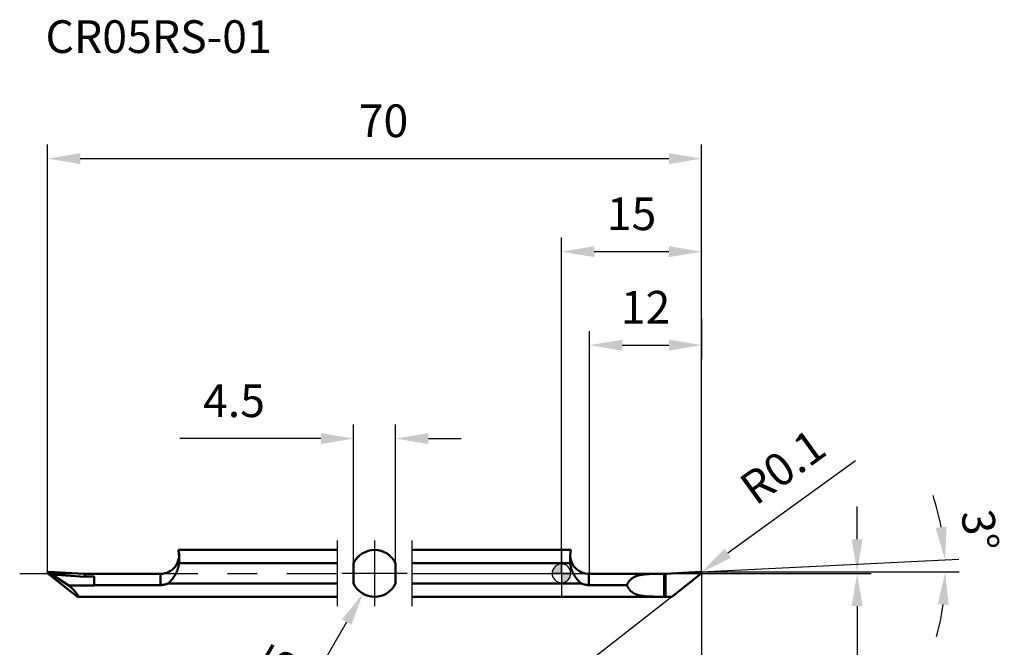
# Model space of a CAD drawing. Units: millimetres. Extents: x -58 to 47, y -55 to 59.
# Drawn here: x -58 to 47, y -8 to 59 of the extents above; entities that cross this region are included whole.
import ezdxf

# ---------------------------------------------------------------- set-up
doc = ezdxf.new("R2010")
doc.units = ezdxf.units.MM
doc.linetypes.add('CENTER2', pattern=[28.575, 19.05, -3.175, 3.175, -3.175])
for name, color, linetype, lineweight in [('1', 4, 'Continuous', 50), ('2', 7, 'Continuous', 25), ('4', 2, 'CENTER2', 25), ('cut', 1, 'Continuous', 25), ('nocut', 7, 'Continuous', 25), ('sk1', 4, 'Continuous', 50), ('sk2', 7, 'Continuous', 25), ('sk4', 2, 'CENTER2', 25), ('sk6', 5, 'Continuous', 35)]:
    doc.layers.add(name, color=color, linetype=linetype, lineweight=lineweight)
doc.styles.add('simplex', font='txt.shx', dxfattribs={"height": 3.5})
doc.dimstyles.new('コピー - ISO-25', dxfattribs={"dimscale": 0, "dimtxt": 3.5, "dimasz": 3.5, "dimexe": 1.5, "dimexo": 0, "dimgap": 2.3, "dimtad": 1, "dimdec": 8, "dimdsep": 46, "dimtxsty": 'simplex', "dimcen": 0.09, "dimclrd": 256, "dimclre": 256, "dimclrt": 256, "dimadec": 0, "dimazin": 0, "dimtfac": 1, "dimtofl": 0, "dimtmove": 0, "dimatfit": 3, "dimfxl": 1, "dimtolj": 1, "dimlwd": -1, "dimlwe": -1, "dimarcsym": 0})

# ---------------------------------------------------------------- blocks, each defined once
blk = doc.blocks.new('zero block')
h = blk.add_hatch(color=7)
h.paths.add_polyline_path([(0, 1, 0.414214), (-1, 0), (0, 0)])
h.paths.add_polyline_path([(1, 0), (0, 0), (0, -1, 0.414214)])
at = {"color": 7, "ltscale": 0.2}
for p, q in [((-1, 0), (1, 0)), ((0, -1), (0, 1))]:
    blk.add_line(p, q, dxfattribs=at)
for start, end in [(90, 180), (180, 270), (0, 90), (270, 0)]:
    blk.add_arc((0, 0), 1, start, end, dxfattribs=at)
blk = doc.blocks.new('*D3')
at = {"layer": 'Defpoints', "color": 0}
for p in [(-17.75, 14.42), (-22.25, 1.09), (-17.75, 1.09)]:
    blk.add_point(p, dxfattribs=at)
at = {"layer": 'sk2'}
for p, q in [((-22.25, 1.09), (-22.25, 15.92)), ((-17.75, 1.09), (-17.75, 15.92)), ((-25.75, 14.42), (-40.85, 14.42)), ((-14.25, 14.42), (-10.75, 14.42))]:
    blk.add_line(p, q, dxfattribs=at)
for points in [[(-25.75, 13.83), (-25.75, 15), (-22.25, 14.42)], [(-14.25, 15), (-14.25, 13.83), (-17.75, 14.42)]]:
    blk.add_solid(points, dxfattribs=at)
at = {"layer": 'sk2', "insert": (-35.05, 18.47), "char_height": 3.5, "attachment_point": 5, "line_spacing_factor": 0.9, "style": 'simplex'}
blk.add_mtext('\\A1;\\A1;4.5', dxfattribs=at)
blk = doc.blocks.new('*D4')
at = {"layer": '2'}
for p, q in [((15, 0), (15, -24.07)), ((11.8, -2.5), (-3.97, -14.82))]:
    blk.add_line(p, q, dxfattribs=at)
blk.add_arc((15, 0), 22.57, 226.8936, 261.1064, dxfattribs=at)
for points in [[(0.01, -16.08), (-0.85, -16.87), (-2.79, -13.89)], [(11.47, -22.88), (11.56, -21.72), (15, -22.57)]]:
    blk.add_solid(points, dxfattribs=at)
at = {"layer": 'Defpoints', "color": 0}
for p in [(15, 0), (15, 0), (11.8, -2.5), (8.28, -21.54)]:
    blk.add_point(p, dxfattribs=at)
at = {"layer": '2', "insert": (6.41, -16.41), "char_height": 3.5, "attachment_point": 5, "rotation": 332.3621, "line_spacing_factor": 0.9, "style": 'simplex'}
blk.add_mtext('\\A1;52%%d', dxfattribs=at)
blk = doc.blocks.new('*D5')
at = {"layer": '2'}
for p, q in [((14.9, 0.15), (42.54, 1.53)), ((30.37, 0.15), (42.58, 0.15))]:
    blk.add_line(p, q, dxfattribs=at)
for start, end in [(10.5281, 18.1937), (344.6687, 352.3343)]:
    blk.add_arc((14.9, 0.15), 26.18, start, end, dxfattribs=at)
for points in [[(40.06, 4.87), (41.22, 5), (41.04, 1.46)], [(41.43, -3.38), (40.26, -3.3), (41.08, 0.15)]]:
    blk.add_solid(points, dxfattribs=at)
at = {"layer": 'Defpoints', "color": 0}
for p in [(14.9, 0.15), (14.9, 0.15), (30.37, 0.15), (41.07, 0.59)]:
    blk.add_point(p, dxfattribs=at)
at = {"layer": '2', "insert": (44.8, 4.6), "char_height": 3.5, "attachment_point": 5, "rotation": 278.4639, "line_spacing_factor": 0.9, "style": 'simplex'}
blk.add_mtext('\\A1;3%%d', dxfattribs=at)
blk = doc.blocks.new('*D6')
at = {"layer": '2'}
for p, q in [((31.64, 3.65), (31.64, 7.15)), ((14.9, 0.15), (33.14, 0.15)), ((18, 0), (33.14, 0)), ((31.64, -3.5), (31.64, -20.35))]:
    blk.add_line(p, q, dxfattribs=at)
for points in [[(31.06, 3.65), (32.23, 3.65), (31.64, 0.15)], [(32.23, -3.5), (31.06, -3.5), (31.64, 0)]]:
    blk.add_solid(points, dxfattribs=at)
at = {"layer": 'Defpoints', "color": 0}
for p in [(14.9, 0.15), (18, 0), (31.64, 0)]:
    blk.add_point(p, dxfattribs=at)
at = {"layer": '2', "insert": (27.59, -13.67), "char_height": 3.5, "attachment_point": 5, "rotation": 90, "line_spacing_factor": 0.9, "style": 'simplex'}
blk.add_mtext('\\A1;\\A1;0.15', dxfattribs=at)
blk = doc.blocks.new('*D7')
at = {"layer": '2'}
for p, q in [((31.47, 12.04), (17.82, 2.16)), ((14.81, 0.05), (14.99, 0.05)), ((14.9, -0.04), (14.9, 0.14))]:
    blk.add_line(p, q, dxfattribs=at)
blk.add_solid([(17.47, 2.63), (18.16, 1.69), (14.98, 0.11)], dxfattribs=at)
at = {"layer": 'Defpoints', "color": 0}
for p in [(14.9, 0.05), (14.98, 0.11)]:
    blk.add_point(p, dxfattribs=at)
at = {"layer": '2', "insert": (23.68, 11.41), "char_height": 3.5, "attachment_point": 5, "rotation": 35.8963, "line_spacing_factor": 0.9, "style": 'simplex'}
blk.add_mtext('\\A1;\\A1;R0.1', dxfattribs=at)
blk = doc.blocks.new('*D8')
at = {"layer": '2'}
for p, q in [((15, 27.22), (15, 22.92)), ((3, 0), (3, 25.92)), ((6.5, 24.42), (11.5, 24.42))]:
    blk.add_line(p, q, dxfattribs=at)
for points in [[(6.5, 25), (6.5, 23.83), (3, 24.42)], [(11.5, 23.83), (11.5, 25), (15, 24.42)]]:
    blk.add_solid(points, dxfattribs=at)
at = {"layer": 'Defpoints', "color": 0}
for p in [(15, 27.22), (15, 24.42), (3, 0)]:
    blk.add_point(p, dxfattribs=at)
at = {"layer": '2', "insert": (9, 28.47), "char_height": 3.5, "attachment_point": 5, "line_spacing_factor": 0.9, "style": 'simplex'}
blk.add_mtext('\\A1;\\A1;12', dxfattribs=at)
blk = doc.blocks.new('*D9')
at = {"layer": 'Defpoints', "color": 0}
for p in [(15, 44.37), (-55, 0.05), (15, 0.05)]:
    blk.add_point(p, dxfattribs=at)
at = {"layer": 'sk2'}
for p, q in [((-55, 0.05), (-55, 45.87)), ((15, 0.05), (15, 45.87)), ((-51.5, 44.37), (11.5, 44.37))]:
    blk.add_line(p, q, dxfattribs=at)
for points in [[(-51.5, 44.96), (-51.5, 43.79), (-55, 44.37)], [(11.5, 43.79), (11.5, 44.96), (15, 44.37)]]:
    blk.add_solid(points, dxfattribs=at)
at = {"layer": 'sk2', "insert": (-19.05, 48.42), "char_height": 3.5, "attachment_point": 5, "line_spacing_factor": 0.9, "style": 'simplex'}
blk.add_mtext('\\A1;\\A1;70', dxfattribs=at)
blk = doc.blocks.new('*D10')
at = {"layer": 'Defpoints', "color": 0}
for p in [(-18.75, 2.17), (-21.25, -2.17)]:
    blk.add_point(p, dxfattribs=at)
at = {"layer": 'sk2'}
for p, q in [((-20.09, 0), (-19.91, 0)), ((-20, -0.09), (-20, 0.09)), ((-29.93, -17.28), (-22.99, -5.2))]:
    blk.add_line(p, q, dxfattribs=at)
blk.add_solid([(-22.48, -5.49), (-23.5, -4.91), (-21.25, -2.17)], dxfattribs=at)
at = {"layer": 'sk2', "insert": (-30.85, -10.74), "char_height": 3.5, "attachment_point": 5, "rotation": 60.1057, "style": 'simplex'}
blk.add_mtext('\\A1;%%c5', dxfattribs=at)
blk = doc.blocks.new('*D12')
at = {"layer": '2'}
for p, q in [((0, 0), (0, 35.92)), ((15, 0.05), (15, 35.92)), ((3.5, 34.42), (11.5, 34.42))]:
    blk.add_line(p, q, dxfattribs=at)
for points in [[(3.5, 35), (3.5, 33.83), (0, 34.42)], [(11.5, 33.83), (11.5, 35), (15, 34.42)]]:
    blk.add_solid(points, dxfattribs=at)
at = {"layer": 'Defpoints', "color": 0}
for p in [(15, 34.42), (0, 0), (15, 0.05)]:
    blk.add_point(p, dxfattribs=at)
at = {"layer": '2', "insert": (7.5, 38.47), "char_height": 3.5, "attachment_point": 5, "style": 'simplex'}
blk.add_mtext('\\A1;15', dxfattribs=at)

msp = doc.modelspace()

# ---------------------------------------------------------------- linework, layer by layer
at = {"layer": '1'}
for p, q in [((0, 2.5), (0.99999946, 2.5)), ((0.93596832, 1.089725), (0, 1.089725)), ((11.118059, -0.048066), (14.894766, 0.149863)), ((2.922888, -0.05), (2.922888, -1.251442)), ((11, -0.05), (2.922888, -0.05)), ((10.892653, -0.050005), (10.994307, -0.05)), ((11, -0.05), (11, -2.5)), ((11, -0.053879), (11.017483, -0.053065)), ((11.017483, -0.053065), (11.021872, -0.052859)), ((11.021872, -0.052859), (11.056843, -0.051174)), ((11.056843, -0.051174), (11.061216, -0.050958)), ((11.061216, -0.050958), (11.096208, -0.049198)), ((11.096208, -0.049198), (11.100559, -0.048975)), ((11.100559, -0.048975), (11.118059, -0.048066)), ((11.118059, -0.048066), (11.118059, -2.5)), ((14.961566, -0.028801), (11.798576, -2.5)), ((0, -1.089725), (2.13934138, -1.089725)), ((2.92288845, -1.251442), (7, -1.251442)), ((0, -2.5), (3, -2.5)), ((3, -2.5), (11.798576, -2.5))]:
    msp.add_line(p, q, dxfattribs=at)
msp.add_arc((2.922888, 1.95), 2, 184.824031, 270, dxfattribs=at)
for centre, major_axis, ratio, start_param, end_param in [((14.9, 0.05), (0.06156612, -0.07880104), 1, 0.0000000386, 2.5307274424), ((11.118059, 1.293519), (4.99942972, 0.28227085), 0.267525, 4.6736715057, 4.6972854867)]:
    msp.add_ellipse(centre, major_axis=major_axis, ratio=ratio, start_param=start_param, end_param=end_param, dxfattribs=at)
for points, knots in [([(0.92288849, 1.4793268), (0.92288887, 1.49298493), (0.92297812, 1.52030224), (0.9233845, 1.56127739), (0.92405619, 1.60225116), (0.92499068, 1.6432214), (0.92618431, 1.6841863), (0.92763373, 1.72514399), (0.92933549, 1.76609263), (0.93128621, 1.80703036), (0.93348244, 1.84795533), (0.93592081, 1.88886567), (0.93859779, 1.92975976), (0.94151076, 1.97063622), (0.94465786, 2.011494), (0.94803709, 2.05233221), (0.95164648, 2.09314994), (0.95548404, 2.1339463), (0.9595478, 2.17472041), (0.96383578, 2.21547136), (0.96834601, 2.25619827), (0.97307651, 2.29690024), (0.9780253, 2.33757637), (0.98319037, 2.3782258), (0.98856992, 2.4188476), (0.99416128, 2.45944109), (0.99803045, 2.48648367), (0.99999946, 2.5)], [0, 0, 0, 0, 0.0409744187, 0.0819516427, 0.122930671, 0.1639113769, 0.204893499, 0.2458767029, 0.2868605894, 0.3278446962, 0.3688284999, 0.4098114171, 0.4507928354, 0.4917726326, 0.5327511191, 0.5737285879, 0.6147052994, 0.6556814816, 0.6966573312, 0.7376330133, 0.7786086625, 0.8195843826, 0.8605602478, 0.9015363037, 0.9425125703, 0.9834890592, 1.0244660525, 1.0244660525, 1.0244660525, 1.0244660525]), ([(0.93596834, 1.08972474), (0.93552019, 1.09620701), (0.93464811, 1.10917321), (0.93341219, 1.12862724), (0.93224761, 1.14808586), (0.93115501, 1.16754899), (0.93013269, 1.18701636), (0.92918024, 1.20648765), (0.92829704, 1.22596257), (0.92748257, 1.24544085), (0.92673631, 1.26492216), (0.92605771, 1.28440618), (0.92544626, 1.3038926), (0.92490142, 1.32338111), (0.92442267, 1.34287138), (0.92400947, 1.36236309), (0.92366129, 1.38185594), (0.92337764, 1.40134961), (0.92315779, 1.42084386), (0.92300197, 1.44033836), (0.92290891, 1.45983271), (0.92288844, 1.47282886), (0.92288849, 1.4793268)], [0, 0, 0, 0, 0.01949324162, 0.0389863881, 0.05847960701, 0.07797343063, 0.09746756001, 0.1169620827, 0.13645700162, 0.15595227489, 0.17544785075, 0.19494367029, 0.21443966847, 0.23393577456, 0.25343191242, 0.2729280009, 0.29242395426, 0.31191968324, 0.3314150974, 0.35091031832, 0.37040492555, 0.3898987332, 0.3898987332, 0.3898987332, 0.3898987332]), ([(2.13934138, -1.08972474), (2.12244649, -1.07680475), (2.0889897, -1.05051402), (2.03988471, -1.00972882), (1.99181158, -0.96770726), (1.94475942, -0.92453255), (1.8987079, -0.88029606), (1.85363257, -0.83507991), (1.80953079, -0.78892953), (1.76639424, -0.74188499), (1.72421331, -0.69398508), (1.68297845, -0.64526859), (1.64267968, -0.59577394), (1.60332334, -0.54552571), (1.56491593, -0.49454855), (1.52746388, -0.44286703), (1.49097345, -0.39050546), (1.4554498, -0.33748654), (1.420905, -0.28382561), (1.38735014, -0.22953663), (1.35479611, -0.17463326), (1.32325403, -0.11912949), (1.29273584, -0.06304114), (1.26326132, -0.00638254), (1.23485152, 0.05083011), (1.20752767, 0.10858019), (1.181311, 0.1668511), (1.15622275, 0.22562623), (1.13228416, 0.28488899), (1.10951645, 0.34462277), (1.08794088, 0.40481096), (1.06757895, 0.46543623), (1.04845322, 0.5264774), (1.03058542, 0.58790802), (1.0139987, 0.64969794), (0.9987164, 0.71181623), (0.98476188, 0.77423197), (0.97215857, 0.83691422), (0.96092961, 0.89983202), (0.95109925, 0.96295463), (0.94268761, 1.02625038), (0.93804814, 1.06855512), (0.93596834, 1.08972474)], [0, 0, 0, 0, 0.0638065185, 0.1276336915, 0.191479868, 0.2553373778, 0.319192824, 0.3830326588, 0.4468602519, 0.5106819387, 0.5745019935, 0.6383227029, 0.7021445924, 0.7659674296, 0.8297904849, 0.8936124739, 0.9574315878, 1.0212465978, 1.0850604347, 1.1488772241, 1.2127011944, 1.2765366908, 1.3403869785, 1.4042505996, 1.4681253606, 1.5320096979, 1.5959027116, 1.6598041992, 1.7237146892, 1.7876354752, 1.8515686488, 1.9155171334, 1.9794823894, 2.043457175, 2.107432623, 2.1714007484, 2.2353545157, 2.299287908, 2.3631959972, 2.4270750151, 2.4909224289, 2.5547370473, 2.5547370473, 2.5547370473, 2.5547370473]), ([(6.99999999, -1.25144231), (7.00760269, -1.23370551), (7.023299, -1.19843194), (7.04826048, -1.14616876), (7.07471, -1.09462769), (7.10267853, -1.04388824), (7.13220656, -0.99403661), (7.1633181, -0.94515728), (7.19602416, -0.8973331), (7.23033613, -0.85065052), (7.26626518, -0.80519849), (7.30381106, -0.76106713), (7.34293255, -0.71832165), (7.38358977, -0.67703385), (7.42574127, -0.63727484), (7.46934642, -0.5991176), (7.51432239, -0.56258689), (7.56058769, -0.5277044), (7.6080612, -0.49449053), (7.65666837, -0.46296713), (7.70631592, -0.43311523), (7.75691303, -0.40490441), (7.80837186, -0.37830405), (7.86061088, -0.3532829), (7.91355081, -0.32979304), (7.96711794, -0.30777558), (8.02124272, -0.28717163), (8.07585886, -0.26792035), (8.13090832, -0.24996047), (8.1863412, -0.23322978), (8.24211168, -0.21766415), (8.29817525, -0.2031991), (8.35449237, -0.18976967), (8.41103173, -0.17732109), (8.46776603, -0.16579682), (8.52466896, -0.15514073), (8.58171564, -0.14529464), (8.63888614, -0.13620846), (8.69616488, -0.1278392), (8.75353752, -0.12014185), (8.81099013, -0.11307207), (8.86851009, -0.10658439), (8.92608777, -0.10064187), (8.98371528, -0.09520869), (9.04138521, -0.09024864), (9.09909035, -0.08572551), (9.15682468, -0.08160332), (9.21458441, -0.07785964), (9.27236669, -0.07447168), (9.3301689, -0.07141672), (9.38798838, -0.06867202), (9.4458225, -0.06621483), (9.5036686, -0.0640224), (9.56152405, -0.06207201), (9.61938619, -0.06034091), (9.67725253, -0.05880634), (9.73512119, -0.05744563), (9.79299136, -0.05624714), (9.85086281, -0.05519911), (9.90873541, -0.0542898), (9.96660906, -0.05350746), (10.02448364, -0.05284035), (10.08235905, -0.05227672), (10.14023517, -0.05180485), (10.1981119, -0.05141293), (10.25598911, -0.05108941), (10.31386671, -0.05082184), (10.37174463, -0.05060274), (10.42962281, -0.05042766), (10.48750122, -0.05029143), (10.5453798, -0.05018906), (10.60325851, -0.05011553), (10.6611373, -0.05006582), (10.71901613, -0.05003492), (10.77689494, -0.05001775), (10.83477401, -0.05000954), (10.87336013, -0.05000608), (10.89265334, -0.05000489)], [0, 0, 0, 0, 0.0578926093, 0.1158082574, 0.1737335817, 0.2316621653, 0.2895936726, 0.3475258874, 0.40545337, 0.4633758888, 0.5212992254, 0.5792298153, 0.6371638188, 0.6950970882, 0.7530276004, 0.8109562419, 0.868885955, 0.926816697, 0.9847448576, 1.0426657943, 1.1005847972, 1.1585060303, 1.2164267796, 1.2743393965, 1.3322467427, 1.3901552937, 1.4480649152, 1.5059694532, 1.5638674959, 1.6217650714, 1.679663988, 1.7375613923, 1.7954533444, 1.853343303, 1.9112339189, 1.9691248712, 2.0270133127, 2.0848989353, 2.1427841664, 2.2006698783, 2.2585553213, 2.3164388273, 2.3743211567, 2.4322034654, 2.4900859393, 2.5479678621, 2.6058483774, 2.6637285235, 2.7216094614, 2.7794919298, 2.8373762721, 2.8952624639, 2.9531501396, 3.0110386202, 3.0689269403, 3.1268138749, 3.1846983611, 3.2425806874, 3.300461405, 3.3583409735, 3.4162197683, 3.4740980874, 3.5319761587, 3.589854147, 3.6477321613, 3.7056102621, 3.7634884694, 3.8213667924, 3.8792452397, 3.9371238084, 3.9950024857, 4.05288125, 4.1107600723, 4.1686389171, 4.2265177444, 4.2843965109, 4.3422761249, 4.3422761249, 4.3422761249, 4.3422761249]), ([(2.92288845, -1.25144231), (2.90947828, -1.25144253), (2.88265145, -1.25117918), (2.84241925, -1.2499917), (2.80220265, -1.24800871), (2.76201969, -1.245227), (2.72188844, -1.24164345), (2.68182708, -1.23725494), (2.64185373, -1.23205833), (2.60198655, -1.22605052), (2.56224367, -1.21922836), (2.52264348, -1.21158878), (2.48320574, -1.20312902), (2.4439517, -1.19384753), (2.40490406, -1.18374306), (2.36608584, -1.17281441), (2.32752009, -1.16106037), (2.28922982, -1.14847973), (2.25123806, -1.13507133), (2.21356788, -1.12083373), (2.17624257, -1.10576663), (2.15159849, -1.0951631), (2.13934138, -1.08972474)], [0, 0, 0, 0, 0.04023049725, 0.0804782209, 0.12074173774, 0.16101887115, 0.20130767079, 0.24160644319, 0.28191377714, 0.32222856863, 0.36255004581, 0.40287779393, 0.44321104624, 0.48354598129, 0.52387815994, 0.56420356851, 0.60451865763, 0.64482038155, 0.68510623796, 0.72537430813, 0.76562328053, 0.80585152333, 0.80585152333, 0.80585152333, 0.80585152333]), ([(6.99999999, -1.25144231), (7.00736246, -1.26995392), (7.02260046, -1.30678389), (7.04693842, -1.36139927), (7.07283821, -1.41530719), (7.10033742, -1.46842428), (7.1294836, -1.52066032), (7.16030903, -1.57192434), (7.19283288, -1.62212526), (7.22707431, -1.67116759), (7.26305171, -1.71895371), (7.3007738, -1.76538151), (7.34020264, -1.81037454), (7.38130008, -1.85384926), (7.42402572, -1.89572295), (7.46834195, -1.9359079), (7.51416218, -1.9743688), (7.56139721, -2.0110776), (7.60995881, -2.04600677), (7.65976639, -2.07912603), (7.71071791, -2.11044986), (7.76271099, -2.14001063), (7.81564766, -2.16784006), (7.86943651, -2.19397059), (7.92398914, -2.21845261), (7.97922262, -2.2413513), (8.03505954, -2.26273174), (8.09142574, -2.28266119), (8.14825643, -2.30120757), (8.20549626, -2.31843949), (8.26309493, -2.33442798), (8.32100358, -2.34924429), (8.37917866, -2.36296078), (8.43758594, -2.37563782), (8.496196, -2.38733726), (8.55498065, -2.39812067), (8.61391314, -2.40805182), (8.672972, -2.4171862), (8.73214072, -2.42557024), (8.79140434, -2.43325275), (8.85074826, -2.44028175), (8.91015927, -2.44670665), (8.96962727, -2.45256762), (9.0291442, -2.45790298), (9.08870249, -2.46275163), (9.14829481, -2.46715229), (9.20791498, -2.47114404), (9.26755916, -2.47475099), (9.32722459, -2.47799709), (9.3869087, -2.48090637), (9.44660895, -2.48350283), (9.5063228, -2.4858105), (9.56604769, -2.48785338), (9.62578107, -2.48965548), (9.68552041, -2.49124082), (9.74526325, -2.49263336), (9.8050078, -2.49385736), (9.86475326, -2.49492507), (9.92449943, -2.49584841), (9.98424628, -2.49663939), (10.04399374, -2.49731), (10.10374178, -2.49787224), (10.16349034, -2.49833809), (10.22323937, -2.49871955), (10.28298883, -2.49902867), (10.34273867, -2.49927721), (10.40248883, -2.49947798), (10.46223927, -2.49963851), (10.52198995, -2.49976269), (10.58174084, -2.49985525), (10.64149188, -2.49992069), (10.70124304, -2.49996359), (10.76099427, -2.49998849), (10.82074552, -2.49999992), (10.88049675, -2.50000251), (10.94024824, -2.50000059), (10.98008265, -2.49999985), (10.99999999, -2.49999961)], [0, 0, 0, 0, 0.0597659779, 0.1195562059, 0.1793565975, 0.2391606012, 0.2989684161, 0.3587779453, 0.4185824437, 0.4783812007, 0.538180656, 0.5979889367, 0.6578014629, 0.7176130357, 0.7774215049, 0.837228311, 0.8970365607, 0.9568460643, 1.0166529161, 1.076451736, 1.136247877, 1.1960465516, 1.255845113, 1.3156347864, 1.3754177318, 1.4352018077, 1.4949873624, 1.5547676423, 1.6145401265, 1.6743117444, 1.7340849089, 1.7938567094, 1.8536224049, 1.913385573, 1.9731493801, 2.0329136653, 2.092675371, 2.1524338362, 2.2121917546, 2.2719501888, 2.3317084289, 2.391464649, 2.4512195133, 2.5109743001, 2.5707292544, 2.630483658, 2.6902365348, 2.7499888864, 2.8097419428, 2.8694964964, 2.929252931, 2.9890112515, 3.0487711125, 3.1085318486, 3.1682925028, 3.228051856, 3.2878087964, 3.3475635484, 3.4073166529, 3.4670685639, 3.5268196557, 3.5865702304, 3.6463205245, 3.7060707167, 3.7658209347, 3.8255712628, 3.8853217482, 3.945072403, 4.0048232202, 4.064574184, 4.1243252718, 4.1840764545, 4.243827698, 4.3035789641, 4.3633302115, 4.4230813971, 4.4828334329, 4.4828334329, 4.4828334329, 4.4828334329])]:
    msp.add_open_spline(points, degree=3, knots=knots, dxfattribs=at)
at = {"layer": '4'}
msp.add_line((0, 0), (17.998964, 0), dxfattribs=at)
at = {"layer": 'cut'}
for p, q in [((11.118059, -0.04806561), (14.894766, 0.14986339)), ((11, -0.05387679), (11, -2.49999961)), ((14.961566, -0.02880061), (11.798576, -2.49999961)), ((10.99999999, -2.49999961), (11.798576, -2.49999961))]:
    msp.add_line(p, q, dxfattribs=at)
for centre, major_axis, ratio, start_param, end_param in [((14.9, 0.05000039), (0.06156612, -0.07880104), 1, 0.0000000386, 2.5307274424), ((11.118059, 1.29351939), (4.99942972, 0.28227085), 0.267525, 4.6736715057, 4.6972854867)]:
    msp.add_ellipse(centre, major_axis=major_axis, ratio=ratio, start_param=start_param, end_param=end_param, dxfattribs=at)
at = {"layer": 'nocut'}
for p, q in [((0, 2.5), (0.99999946, 2.5)), ((0, 2.5), (0, -2.5)), ((10.99999999, -0.05000038), (2.922888, -0.05)), ((10.89265334, -0.05000489), (10.99430703, -0.05000046)), ((10.99999999, -0.05000038), (10.99999999, -2.49999961)), ((0, -2.5), (10.99999999, -2.5))]:
    msp.add_line(p, q, dxfattribs=at)
msp.add_arc((2.922888, 1.95), 2, 184.824031, 270, dxfattribs=at)
msp.add_open_spline([(0.9300523, 1.7808673), (0.93046043, 1.78958847), (0.93155043, 1.81195397), (0.93348244, 1.84795533), (0.93592081, 1.88886567), (0.93859779, 1.92975976), (0.94151076, 1.97063622), (0.94465786, 2.011494), (0.94803709, 2.05233221), (0.95164648, 2.09314994), (0.95548404, 2.1339463), (0.9595478, 2.17472041), (0.96383578, 2.21547136), (0.96834601, 2.25619827), (0.97307651, 2.29690024), (0.9780253, 2.33757637), (0.98319037, 2.3782258), (0.98856992, 2.4188476), (0.99416128, 2.45944109), (0.99803045, 2.48648367), (0.99999946, 2.5)], degree=3, knots=[0.30165258361, 0.30165258361, 0.30165258361, 0.30165258361, 0.32784469621, 0.36882849992, 0.4098114171, 0.45079283544, 0.49177263259, 0.53275111912, 0.57372858794, 0.61470529936, 0.65568148159, 0.69665733117, 0.73763301334, 0.77860866248, 0.81958438257, 0.8605602478, 0.90153630371, 0.94251257033, 0.98348905923, 1.02446605248, 1.02446605248, 1.02446605248, 1.02446605248], dxfattribs=at)
at = {"layer": 'sk1'}
for p, q in [((-40.999999, 2.5), (-24, 2.5)), ((-16, 2.5), (0, 2.5)), ((-24, 1.089725), (-40.935968, 1.089725)), ((-22.25, 1.089725), (-22.25, -1.089725)), ((-17.75, 1.089725), (-17.75, -1.089725)), ((0, 1.089725), (-16, 1.089725)), ((-54.961566, -0.028801), (-54.901211, 0.026884)), ((-54.894766, 0.149863), (-54.901211, 0.026884)), ((-54.550175, -0.131028), (-54.901211, 0.026884)), ((-51.118059, -0.048066), (-54.894766, 0.149863)), ((-54.961566, -0.028801), (-51.798576, -2.5)), ((-51, -0.385314), (-54.550175, -0.131028)), ((-54.550175, -0.131028), (-52.731949, -1.291836)), ((-51, -0.05), (-51, -0.385314)), ((-51, -0.05), (-42.922888, -0.05)), ((-50, -0.348324), (-51, -0.348324)), ((-50, -0.348324), (-50, -1.291836)), ((-42.922888, -1.251442), (-42.922888, -0.05)), ((-52.731949, -1.291836), (-50, -1.291836)), ((-42.922888, -1.251442), (-50, -1.251442)), ((-42.139341, -1.089725), (-24, -1.089725)), ((-16, -1.089725), (0, -1.089725)), ((-51.798576, -2.5), (-24, -2.5)), ((-16, -2.5), (0, -2.5))]:
    msp.add_line(p, q, dxfattribs=at)
for centre, radius, start, end in [((-42.922888, 1.95), 2, 270, 15.962002), ((-20, 0), 2.5, 25.841933, 154.158067), ((-20, 0), 2.5, 205.841933, 334.158067)]:
    msp.add_arc(centre, radius, start, end, dxfattribs=at)
for centre, major_axis, ratio, start_param, end_param in [((-54.9, 0.05), (-0.06156614, -0.07880107), 1, 3.7524578408, 6.2831853333), ((-51.118059, 1.293519), (4.99942972, -0.28227085), 0.267525, 4.7274924741, 4.7511064551), ((-54.99843, 0), (3.2683703, -2.47565939), 0.106478, 6.1435279791, 7.1712919936)]:
    msp.add_ellipse(centre, major_axis=major_axis, ratio=ratio, start_param=start_param, end_param=end_param, dxfattribs=at)
for points, knots in [([(-40.99999947, 2.5), (-40.99803049, 2.48648367), (-40.99416136, 2.45944108), (-40.98857002, 2.41884758), (-40.98319047, 2.37822578), (-40.97802537, 2.33757636), (-40.97307653, 2.29690022), (-40.96834597, 2.25619826), (-40.96383566, 2.21547136), (-40.95954759, 2.17472041), (-40.95548373, 2.13394631), (-40.95164608, 2.09314995), (-40.94803661, 2.05233222), (-40.9446573, 2.01149402), (-40.94151014, 1.97063624), (-40.93859712, 1.92975978), (-40.93592012, 1.8888657), (-40.93348175, 1.84795535), (-40.93128553, 1.80703038), (-40.92933485, 1.76609264), (-40.92763314, 1.72514399), (-40.92618379, 1.68418629), (-40.92499024, 1.64322139), (-40.92405583, 1.60225115), (-40.92338424, 1.56127737), (-40.92297797, 1.52030221), (-40.92288878, 1.49298491), (-40.92288843, 1.47932677)], [0, 0, 0, 0, 0.040976993, 0.0819534828, 0.1229297517, 0.1639058109, 0.2048816801, 0.2458574044, 0.2868330578, 0.3278087441, 0.3687845974, 0.409760783, 0.4507374973, 0.4917149686, 0.5326934574, 0.5736732567, 0.6146546775, 0.6556375974, 0.6966214042, 0.7376055145, 0.7785894048, 0.8195726129, 0.8605547393, 0.9015354495, 0.9425144823, 0.9834917109, 1.0244661298, 1.0244661298, 1.0244661298, 1.0244661298]), ([(-40.93596835, 1.08972474), (-40.93804815, 1.0685551), (-40.94268761, 1.02625031), (-40.95109917, 0.96295449), (-40.96092944, 0.89983177), (-40.9721583, 0.83691387), (-40.98476152, 0.77423152), (-40.99871597, 0.71181571), (-41.01399825, 0.64969737), (-41.03058503, 0.58790745), (-41.04845296, 0.52647689), (-41.06757893, 0.46543586), (-41.08794123, 0.4048108), (-41.10951723, 0.34462286), (-41.13228537, 0.28488935), (-41.15622435, 0.22562682), (-41.18131289, 0.16685185), (-41.20752968, 0.10858099), (-41.23485343, 0.05083082), (-41.26326286, -0.00638211), (-41.29273669, -0.06304122), (-41.3232538, -0.11913036), (-41.35479435, -0.17463519), (-41.38734677, -0.22953968), (-41.4209003, -0.28382956), (-41.45544442, -0.3374909), (-41.49096839, -0.3905095), (-41.52746051, -0.44286974), (-41.56491492, -0.49454943), (-41.60332472, -0.5455248), (-41.64268282, -0.5957718), (-41.68298206, -0.64526633), (-41.72421547, -0.69398435), (-41.76639382, -0.74188674), (-41.80952746, -0.78893402), (-41.85362674, -0.83508667), (-41.89870076, -0.88030394), (-41.9447529, -0.92453961), (-41.99180686, -0.96771233), (-42.03988219, -1.0097315), (-42.08898911, -1.05051457), (-42.12244639, -1.07680482), (-42.1393414, -1.08972474)], [0, 0, 0, 0, 0.0638146711, 0.1276621614, 0.1915412674, 0.2554494456, 0.3193829185, 0.3833367499, 0.447304916, 0.511280376, 0.5752551407, 0.6392203402, 0.7031687352, 0.7671018054, 0.8310224941, 0.8949329091, 0.9588343557, 1.0227273707, 1.0866117559, 1.150486612, 1.2143503721, 1.2782008359, 1.3420365241, 1.4058606473, 1.4696775085, 1.5334913187, 1.5973062104, 1.6611251592, 1.7249470323, 1.7887700882, 1.8525930632, 1.9164151999, 1.9802361842, 2.0440564295, 2.1078781585, 2.1717056439, 2.2355452854, 2.2994005698, 2.3632580371, 2.4271043112, 2.4909316681, 2.5547383207, 2.5547383207, 2.5547383207, 2.5547383207]), ([(-40.92288843, 1.47932677), (-40.9228884, 1.47282906), (-40.92290894, 1.45983361), (-40.92300192, 1.44034058), (-40.92315815, 1.42084781), (-40.92337806, 1.40135535), (-40.92366175, 1.38186322), (-40.92400982, 1.36237153), (-40.9244228, 1.34288055), (-40.92490126, 1.32339061), (-40.92544577, 1.30390208), (-40.92605689, 1.28441532), (-40.92673519, 1.26493068), (-40.92748124, 1.24544852), (-40.92829559, 1.22596918), (-40.92917882, 1.20649303), (-40.93013152, 1.18702042), (-40.93115419, 1.16755183), (-40.93224764, 1.14808762), (-40.93341207, 1.12862811), (-40.93464809, 1.10917349), (-40.93552019, 1.09620704), (-40.93596835, 1.08972474)], [0, 0, 0, 0, 0.01949311438, 0.03898633056, 0.05847964513, 0.07797320397, 0.09746732552, 0.11696212345, 0.13645749124, 0.15595330142, 0.17544943345, 0.19494577313, 0.21444221245, 0.23393864957, 0.25343498891, 0.27293114131, 0.29242702401, 0.31192255992, 0.33141732878, 0.35091158911, 0.37040538758, 0.38989872163, 0.38989872163, 0.38989872163, 0.38989872163]), ([(-42.1393414, -1.08972474), (-42.1515985, -1.0951631), (-42.17624259, -1.10576665), (-42.21356789, -1.12083382), (-42.25123805, -1.13507153), (-42.28922978, -1.14848006), (-42.32752002, -1.16106085), (-42.36608574, -1.17281502), (-42.40490393, -1.18374381), (-42.44395154, -1.19384838), (-42.48320556, -1.20312994), (-42.5226433, -1.21158973), (-42.56224349, -1.21922928), (-42.60198638, -1.22605136), (-42.64185358, -1.23205907), (-42.68182695, -1.23725554), (-42.72188834, -1.24164391), (-42.76201961, -1.24522732), (-42.8022026, -1.2480089), (-42.84241922, -1.24999178), (-42.88265145, -1.25117919), (-42.90947829, -1.25144254), (-42.92288846, -1.25144231)], [0, 0, 0, 0, 0.04022825704, 0.08047724757, 0.1207453378, 0.16103121308, 0.20133295259, 0.24164805278, 0.28197346738, 0.32230564728, 0.36264057978, 0.40297382743, 0.44330157108, 0.4836230462, 0.52393783957, 0.56424518016, 0.60454396406, 0.64483277949, 0.68510993172, 0.72537346841, 0.76562121021, 0.80585172203, 0.80585172203, 0.80585172203, 0.80585172203])]:
    msp.add_open_spline(points, degree=3, knots=knots, dxfattribs=at)
at = {"layer": 'sk4'}
for p, q in [((-24, 3.5), (-24, -3.5)), ((-20, 3.5), (-20, -3.5)), ((-16, 3.5), (-16, -3.5)), ((-57.986603, 0), (-24, 0)), ((-16.5, 0), (-23.5, 0)), ((-16, 0), (0, 0))]:
    msp.add_line(p, q, dxfattribs=at)

# ---------------------------------------------------------------- block references
at = {"rotation": 180}
msp.add_blockref('zero block', (0, 0), dxfattribs=at)

# ---------------------------------------------------------------- texts
at = {"layer": 'sk6', "insert": (-55.22442589, 59.17249589), "char_height": 3.5, "width": 0.1549, "attachment_point": 1, "style": 'simplex'}
msp.add_mtext('CR05RS-01', dxfattribs=at)

# ---------------------------------------------------------------- dimensions: what is measured, and where the dimension line sits
at = {"layer": '2'}
dim = msp.add_linear_dim(base=(15, 34.4179404286), p1=(0, 0), p2=(15, 0.05), dimstyle='コピー - ISO-25', override={"dimscale": 1}, dxfattribs=at)
dim.commit()
dim.dimension.update_dxf_attribs({"geometry": '*D12', "text_midpoint": (7.5, 38.4679404286)})
dim = msp.add_linear_dim(base=(15, 24.4179404286), p1=(3, 0), p2=(15, 27.215072), text='\\A1;<>', dimstyle='コピー - ISO-25', override={"dimscale": 1, "dimtxt": 3.5, "dimtxsty": 'simplex'}, dxfattribs=at)
dim.commit()
dim.dimension.update_dxf_attribs({"geometry": '*D8', "text_midpoint": (9, 24.4179404286), "dimtype": 160})
dim = msp.add_radius_dim(center=(14.9, 0.05), mpoint=(14.981008, 0.108632), text='\\A1;<>', dimstyle='コピー - ISO-25', override={"dimscale": 1, "dimtxt": 3.5, "dimtxsty": 'simplex'}, dxfattribs=at)
dim.commit()
dim.dimension.update_dxf_attribs({"geometry": '*D7', "text_midpoint": (24.037164, 6.663346), "dimtype": 164})
for base, center, p1, p2, picture, middle in [((41.07343562, 0.58594488), (14.89738, 0.15), (30.370123, 0.15), (14.89758, 0.15001), '*D5', (40.79193685, 4.00329224)), ((8.27546011, -21.54463009), (15, 0.001227), (11.798576, -2.5), (15, 0.001027), '*D4', (4.52976815, -19.99421346))]:
    dim = msp.add_angular_dim_3p(base=base, center=center, p1=p1, p2=p2, text='\\A1;<>', dimstyle='コピー - ISO-25', override={"dimscale": 1, "dimtxt": 3.5, "dimtxsty": 'simplex'}, dxfattribs=at)
    dim.commit()
    dim.dimension.update_dxf_attribs({"geometry": picture, "text_midpoint": middle, "dimtype": 165})
dim = msp.add_linear_dim(base=(31.64241953, 0), p1=(14.9, 0.15), p2=(17.998964, 0), angle=90, text='\\A1;<>', dimstyle='コピー - ISO-25', override={"dimscale": 1, "dimtxt": 3.5, "dimtxsty": 'simplex'}, dxfattribs=at)
dim.commit()
dim.dimension.update_dxf_attribs({"geometry": '*D6', "text_midpoint": (31.64241953, -13.675), "dimtype": 160})
at = {"layer": 'sk2'}
for base, p1, p2, picture, middle in [((15, 44.3722456464), (-55, 0.05), (15, 0.05), '*D9', (-19.0451138125, 44.3722456464)), ((-17.75, 14.41794043), (-22.25, 1.089724), (-17.75, 1.089724), '*D3', (-35.05, 14.41794043))]:
    dim = msp.add_linear_dim(base=base, p1=p1, p2=p2, text='\\A1;<>', dimstyle='コピー - ISO-25', override={"dimscale": 1, "dimtxt": 3.5, "dimtxsty": 'simplex'}, dxfattribs=at)
    dim.commit()
    dim.dimension.update_dxf_attribs({"geometry": picture, "text_midpoint": middle, "dimtype": 160})
dim = msp.add_diameter_dim_2p(p1=(-18.753997937, 2.1673668031), p2=(-21.246002063, -2.1673668031), dimstyle='コピー - ISO-25', override={"dimscale": 1}, dxfattribs=at)
dim.commit()
dim.dimension.update_dxf_attribs({"geometry": '*D10', "text_midpoint": (-24.6646034083, -8.1138762742), "dimtype": 163})

doc.saveas('drawing.dxf')
